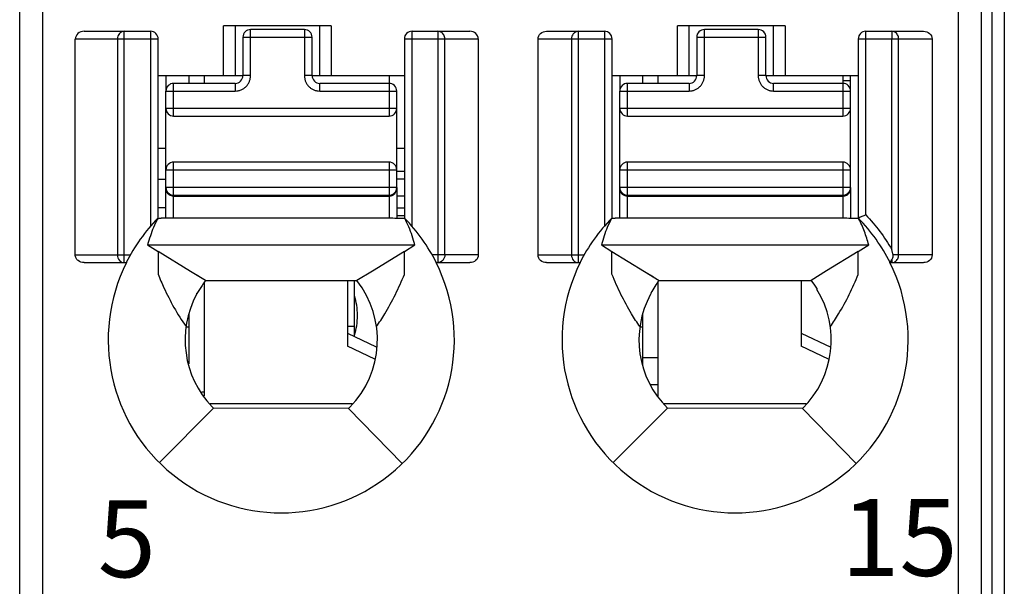
# Model space of a CAD drawing. Units: millimetres. Extents: x 3473 to 4065, y 1842 to 2258.
# Drawn here: x 3742 to 3755, y 2020 to 2028 of the extents above; entities that cross this region are included whole.
import ezdxf

# ---------------------------------------------------------------- set-up
doc = ezdxf.new("R2010")
doc.units = ezdxf.units.MM
doc.header["$MEASUREMENT"] = 0
for name, color, linetype in [('6文字层', 3, 'Continuous'), ('_', 7, 'Continuous'), ('____000', 7, 'Continuous'), ('____000_1', 7, 'Continuous'), ('____000_2', 7, 'Continuous'), ('____000_3', 7, 'Continuous'), ('____000_4', 7, 'Continuous')]:
    doc.layers.add(name, color=color, linetype=linetype)
doc.styles.add('鸿蒙CAD', font='txt')

msp = doc.modelspace()

# ---------------------------------------------------------------- linework, layer by layer
at = {"color": 0, "linetype": 'Continuous'}
for p, q in [((3754.823, 2000.484), (3754.823, 2088.484)), ((3754.67, 2000.471), (3754.663, 2034.127)), ((3746.373, 2023.748), (3746.373, 2024.474)), ((3746.283, 2023.884), (3746.373, 2023.884))]:
    msp.add_line(p, q, dxfattribs=at)
at = {"layer": '_', "color": 0, "linetype": 'Continuous'}
for p, q in [((3742.323, 1998.782), (3742.323, 2070.228)), ((3742.023, 1999.082), (3742.023, 2069.928)), ((3754.523, 2069.928), (3754.523, 1999.082)), ((3754.223, 2028.754), (3754.223, 1998.782)), ((3744.673, 2027.14), (3744.673, 2027.79)), ((3746.073, 2027.79), (3744.673, 2027.79)), ((3744.823, 2027.79), (3744.823, 2027.14)), ((3745.923, 2027.14), (3745.923, 2027.79)), ((3746.073, 2027.79), (3746.073, 2027.14)), ((3750.573, 2027.14), (3750.573, 2027.79)), ((3751.973, 2027.79), (3750.573, 2027.79)), ((3750.723, 2027.79), (3750.723, 2027.14)), ((3751.823, 2027.14), (3751.823, 2027.79)), ((3751.973, 2027.79), (3751.973, 2027.14)), ((3742.861, 2027.717), (3743.723, 2027.717)), ((3743.38, 2024.708), (3743.38, 2027.717)), ((3743.723, 2027.717), (3743.723, 2025.18)), ((3747.123, 2025.181), (3747.123, 2027.717)), ((3747.123, 2027.717), (3747.874, 2027.717)), ((3747.459, 2027.717), (3747.459, 2024.708)), ((3748.871, 2027.717), (3749.623, 2027.717)), ((3749.287, 2024.708), (3749.287, 2027.717)), ((3749.623, 2027.717), (3749.623, 2025.18)), ((3753.023, 2025.329), (3753.023, 2027.717)), ((3753.023, 2027.717), (3753.774, 2027.717)), ((3753.359, 2027.717), (3753.359, 2027.617)), ((3742.745, 2024.808), (3742.745, 2027.617)), ((3742.745, 2027.617), (3743.823, 2027.617)), ((3743.294, 2027.617), (3743.294, 2024.808)), ((3743.823, 2025.284), (3743.823, 2027.617)), ((3747.023, 2027.617), (3747.023, 2025.284)), ((3747.023, 2027.617), (3747.984, 2027.617)), ((3747.549, 2024.808), (3747.549, 2027.617)), ((3747.984, 2027.617), (3747.984, 2024.808)), ((3748.761, 2024.808), (3748.761, 2027.617)), ((3748.761, 2027.617), (3749.723, 2027.617)), ((3749.196, 2027.617), (3749.196, 2024.808)), ((3749.723, 2025.284), (3749.723, 2027.617)), ((3752.923, 2027.617), (3752.923, 2025.284)), ((3752.923, 2027.617), (3753.884, 2027.617)), ((3753.359, 2024.877), (3753.359, 2027.617)), ((3753.449, 2024.808), (3753.449, 2027.617)), ((3753.884, 2027.617), (3753.884, 2024.808)), ((3743.823, 2027.14), (3744.924, 2027.14)), ((3745.824, 2027.14), (3747.023, 2027.14)), ((3749.723, 2027.14), (3750.824, 2027.14)), ((3751.724, 2027.14), (3752.923, 2027.14)), ((3743.862, 2025.285), (3743.863, 2025.285)), ((3746.823, 2025.285), (3743.863, 2025.285)), ((3749.723, 2025.285), (3749.764, 2025.285)), ((3752.723, 2025.285), (3749.763, 2025.285)), ((3743.685, 2024.939), (3747.16, 2024.939)), ((3743.685, 2024.939), (3743.822, 2024.855)), ((3744.243, 2024.594), (3743.822, 2024.855)), ((3743.822, 2024.854), (3743.822, 2024.595)), ((3747.023, 2024.854), (3746.609, 2024.598)), ((3747.023, 2024.854), (3747.16, 2024.939)), ((3747.023, 2024.604), (3747.023, 2024.855)), ((3749.585, 2024.939), (3753.06, 2024.939)), ((3749.585, 2024.939), (3749.722, 2024.855)), ((3749.722, 2024.855), (3750.143, 2024.594)), ((3749.722, 2024.594), (3749.722, 2024.854)), ((3752.923, 2024.854), (3752.511, 2024.6)), ((3752.923, 2024.854), (3753.06, 2024.939)), ((3752.923, 2024.608), (3752.923, 2024.855)), ((3742.745, 2024.808), (3743.461, 2024.808)), ((3742.86, 2024.708), (3743.408, 2024.708)), ((3747.984, 2024.808), (3747.384, 2024.808)), ((3747.437, 2024.708), (3747.874, 2024.708)), ((3748.761, 2024.808), (3749.361, 2024.808)), ((3748.871, 2024.708), (3749.308, 2024.708)), ((3753.337, 2024.708), (3753.774, 2024.708)), ((3753.347, 2024.724), (3753.359, 2024.743)), ((3753.359, 2024.743), (3753.359, 2024.708)), ((3753.884, 2024.808), (3753.377, 2024.808)), ((3743.822, 2024.595), (3743.822, 2024.557)), ((3744.361, 2024.522), (3744.243, 2024.594)), ((3744.438, 2024.474), (3744.243, 2024.594)), ((3746.609, 2024.598), (3746.407, 2024.474)), ((3747.024, 2024.556), (3747.023, 2024.604)), ((3749.722, 2024.557), (3749.722, 2024.594)), ((3750.143, 2024.594), (3750.261, 2024.522)), ((3750.143, 2024.594), (3750.336, 2024.476)), ((3752.511, 2024.6), (3752.31, 2024.476)), ((3752.924, 2024.556), (3752.923, 2024.608)), ((3744.438, 2024.474), (3746.407, 2024.474)), ((3750.336, 2024.476), (3752.31, 2024.476)), ((3752.386, 2024.375), (3752.386, 2024.36)), ((3744.323, 2024.31), (3744.323, 2024.297)), ((3743.839, 2022.107), (3744.542, 2022.816)), ((3744.524, 2022.835), (3744.542, 2022.816)), ((3746.297, 2022.811), (3744.542, 2022.816)), ((3746.297, 2022.811), (3746.316, 2022.829)), ((3746.297, 2022.811), (3746.996, 2022.097)), ((3749.739, 2022.107), (3750.442, 2022.816)), ((3752.197, 2022.811), (3750.442, 2022.816)), ((3752.197, 2022.811), (3752.896, 2022.097))]:
    msp.add_line(p, q, dxfattribs=at)
for centre, radius, start, end in [((3743.723, 2027.617), 0.1, 360, 90.0093), ((3747.123, 2027.617), 0.1, 90, 180), ((3749.623, 2027.617), 0.1, 360, 90), ((3753.023, 2027.617), 0.1, 90, 180), ((3745.426, 2023.705), 2.254, 135.4404, 153.574), ((3745.418, 2023.705), 2.255, 26.4152, 44.4834), ((3751.326, 2023.705), 2.254, 135.4404, 153.5741), ((3751.318, 2023.705), 2.255, 26.4152, 44.4835), ((3745.423, 2023.704), 2.25, 153.4825, 26.5159), ((3751.323, 2023.704), 2.25, 153.4825, 26.5159), ((3745.423, 2023.704), 1.25, 315.5955, 38.0454), ((3751.323, 2023.704), 1.254, 141.9545, 150.9182), ((3751.323, 2023.704), 1.257, 32.2482, 37.8953), ((3751.323, 2023.704), 1.25, 314.4044, 31.7052), ((3745.423, 2023.704), 1.25, 151.6422, 224.0488), ((3751.323, 2023.704), 1.25, 151.6424, 225.2392), ((3751.323, 2023.704), 1.25, 150.9182, 151.6424)]:
    msp.add_arc(centre, radius, start, end, dxfattribs=at)
for centre, major_axis, ratio, start_param, end_param in [((3742.861, 2027.617), (0.115, 0), 0.866025, 1.570796, 3.141593), ((3747.874, 2027.617), (0.11, 0), 0.907841, 0, 1.570796)]:
    msp.add_ellipse(centre, major_axis=major_axis, ratio=ratio, start_param=start_param, end_param=end_param, dxfattribs=at)
for points in [[(3743.299, 2027.652), (3743.296, 2027.64), (3743.294, 2027.629), (3743.294, 2027.617)], [(3743.38, 2027.717), (3743.367, 2027.717), (3743.354, 2027.713), (3743.343, 2027.707)], [(3747.498, 2027.707), (3747.486, 2027.713), (3747.472, 2027.717), (3747.459, 2027.717)], [(3749.201, 2027.652), (3749.198, 2027.64), (3749.196, 2027.629), (3749.196, 2027.617)], [(3749.218, 2027.682), (3749.211, 2027.673), (3749.205, 2027.663), (3749.201, 2027.652)], [(3749.247, 2027.707), (3749.236, 2027.701), (3749.226, 2027.692), (3749.218, 2027.682)], [(3749.287, 2027.717), (3749.273, 2027.717), (3749.259, 2027.713), (3749.247, 2027.707)], [(3753.398, 2027.707), (3753.386, 2027.713), (3753.372, 2027.717), (3753.359, 2027.717)], [(3743.818, 2025.284), (3743.799, 2025.245), (3743.778, 2025.206), (3743.761, 2025.166)], [(3747.028, 2025.283), (3746.96, 2025.283), (3746.891, 2025.285), (3746.823, 2025.285)], [(3747.081, 2025.172), (3747.065, 2025.21), (3747.046, 2025.246), (3747.028, 2025.283)], [(3749.718, 2025.284), (3749.699, 2025.245), (3749.678, 2025.206), (3749.661, 2025.166)], [(3749.763, 2025.285), (3749.748, 2025.285), (3749.733, 2025.284), (3749.718, 2025.284)], [(3752.928, 2025.283), (3752.859, 2025.283), (3752.791, 2025.285), (3752.723, 2025.285)], [(3743.761, 2025.166), (3743.746, 2025.131), (3743.733, 2025.094), (3743.721, 2025.057)], [(3747.124, 2025.057), (3747.111, 2025.096), (3747.098, 2025.135), (3747.081, 2025.172)], [(3749.661, 2025.166), (3749.646, 2025.131), (3749.633, 2025.094), (3749.621, 2025.057)], [(3743.721, 2025.057), (3743.708, 2025.018), (3743.695, 2024.979), (3743.685, 2024.939)], [(3747.16, 2024.939), (3747.15, 2024.979), (3747.137, 2025.018), (3747.124, 2025.057)], [(3749.621, 2025.057), (3749.608, 2025.018), (3749.595, 2024.979), (3749.585, 2024.939)], [(3753.359, 2024.708), (3753.374, 2024.708), (3753.391, 2024.713), (3753.404, 2024.722)], [(3753.377, 2024.785), (3753.378, 2024.793), (3753.379, 2024.801), (3753.377, 2024.808)], [(3753.404, 2024.722), (3753.418, 2024.73), (3753.43, 2024.744), (3753.437, 2024.758)], [(3753.437, 2024.758), (3753.445, 2024.773), (3753.449, 2024.791), (3753.449, 2024.808)], [(3744.438, 2024.474), (3744.423, 2024.454), (3744.408, 2024.434), (3744.393, 2024.413)]]:
    msp.add_open_spline(points, degree=3, dxfattribs=at)
for points, knots in [([(3743.343, 2027.707), (3743.338, 2027.704), (3743.318, 2027.69), (3743.305, 2027.669), (3743.299, 2027.652)], [0, 0, 0, 0, 0.241975, 1, 1, 1, 1]), ([(3747.549, 2027.617), (3747.549, 2027.635), (3747.54, 2027.672), (3747.514, 2027.699), (3747.498, 2027.707)], [0, 0, 0, 0, 0.511099, 1, 1, 1, 1]), ([(3748.761, 2027.617), (3748.761, 2027.644), (3748.788, 2027.699), (3748.844, 2027.717), (3748.871, 2027.717)], [0, 0, 0, 0, 0.498356, 1, 1, 1, 1]), ([(3753.449, 2027.617), (3753.449, 2027.635), (3753.44, 2027.672), (3753.414, 2027.699), (3753.398, 2027.707)], [0, 0, 0, 0, 0.511099, 1, 1, 1, 1]), ([(3753.774, 2027.717), (3753.801, 2027.717), (3753.857, 2027.699), (3753.884, 2027.644), (3753.884, 2027.617)], [0, 0, 0, 0, 0.501779, 1, 1, 1, 1]), ([(3743.818, 2025.284), (3743.826, 2025.284), (3743.84, 2025.285), (3743.855, 2025.285), (3743.863, 2025.285)], [0, 0, 0, 0, 0.500005, 1, 1, 1, 1]), ([(3753.023, 2025.329), (3753.01, 2025.324), (3752.987, 2025.315), (3752.96, 2025.303), (3752.941, 2025.297), (3752.932, 2025.292), (3752.923, 2025.291), (3752.923, 2025.286), (3752.923, 2025.284)], [0, 0, 0, 0, 0.357715, 0.668478, 0.790714, 0.883466, 0.939285, 1, 1, 1, 1]), ([(3753.06, 2024.939), (3753.052, 2024.969), (3753.035, 2025.028), (3753.005, 2025.115), (3752.97, 2025.201), (3752.941, 2025.255), (3752.928, 2025.283)], [0, 0, 0, 0, 0.249114, 0.49881, 0.748938, 1, 1, 1, 1]), ([(3753.022, 2025.329), (3753.087, 2025.26), (3753.21, 2025.118), (3753.312, 2024.959), (3753.359, 2024.877)], [0, 0, 0, 0, 0.498828, 1, 1, 1, 1]), ([(3753.377, 2024.808), (3753.375, 2024.814), (3753.373, 2024.826), (3753.367, 2024.843), (3753.364, 2024.861), (3753.362, 2024.873), (3753.359, 2024.878)], [0, 0, 0, 0, 0.249896, 0.499241, 0.750871, 1, 1, 1, 1]), ([(3742.86, 2024.708), (3742.832, 2024.708), (3742.789, 2024.722), (3742.752, 2024.766), (3742.745, 2024.794), (3742.745, 2024.808)], [0, 0, 0, 0, 0.49696, 0.748557, 1, 1, 1, 1]), ([(3743.294, 2024.808), (3743.294, 2024.783), (3743.309, 2024.733), (3743.358, 2024.708), (3743.38, 2024.708)], [0, 0, 0, 0, 0.525309, 1, 1, 1, 1]), ([(3747.549, 2024.808), (3747.549, 2024.783), (3747.532, 2024.732), (3747.482, 2024.708), (3747.459, 2024.708)], [0, 0, 0, 0, 0.516303, 1, 1, 1, 1]), ([(3747.984, 2024.808), (3747.984, 2024.781), (3747.957, 2024.727), (3747.902, 2024.708), (3747.875, 2024.708)], [0, 0, 0, 0, 0.497785, 1, 1, 1, 1]), ([(3748.87, 2024.708), (3748.843, 2024.708), (3748.788, 2024.727), (3748.761, 2024.781), (3748.761, 2024.808)], [0, 0, 0, 0, 0.502076, 1, 1, 1, 1]), ([(3749.196, 2024.808), (3749.196, 2024.783), (3749.213, 2024.732), (3749.263, 2024.708), (3749.287, 2024.708)], [0, 0, 0, 0, 0.517052, 1, 1, 1, 1]), ([(3753.337, 2024.708), (3753.337, 2024.708), (3753.338, 2024.711), (3753.34, 2024.712), (3753.343, 2024.718), (3753.345, 2024.722), (3753.347, 2024.724)], [0, 0, 0, 0, 0.067, 0.262554, 0.577611, 1, 1, 1, 1]), ([(3753.359, 2024.744), (3753.36, 2024.747), (3753.368, 2024.76), (3753.374, 2024.774), (3753.377, 2024.785)], [0, 0, 0, 0, 0.231049, 1, 1, 1, 1]), ([(3753.884, 2024.808), (3753.884, 2024.781), (3753.858, 2024.727), (3753.802, 2024.708), (3753.775, 2024.708)], [0, 0, 0, 0, 0.497786, 1, 1, 1, 1]), ([(3743.822, 2024.557), (3743.846, 2024.498), (3743.909, 2024.352), (3744.026, 2024.122), (3744.128, 2023.956), (3744.185, 2023.876)], [0, 0, 0, 0, 0.24599, 0.61934, 1, 1, 1, 1]), ([(3746.661, 2023.876), (3746.698, 2023.93), (3746.786, 2024.066), (3746.91, 2024.293), (3746.987, 2024.468), (3747.024, 2024.556)], [0, 0, 0, 0, 0.254707, 0.630234, 1, 1, 1, 1]), ([(3750.085, 2023.876), (3750.047, 2023.93), (3749.959, 2024.066), (3749.835, 2024.293), (3749.758, 2024.469), (3749.722, 2024.557)], [0, 0, 0, 0, 0.254715, 0.630213, 1, 1, 1, 1]), ([(3752.561, 2023.876), (3752.598, 2023.93), (3752.686, 2024.066), (3752.81, 2024.293), (3752.887, 2024.468), (3752.924, 2024.556)], [0, 0, 0, 0, 0.254707, 0.630234, 1, 1, 1, 1]), ([(3744.393, 2024.413), (3744.381, 2024.395), (3744.358, 2024.359), (3744.335, 2024.323), (3744.324, 2024.305)], [0, 0, 0, 0, 0.500054, 1, 1, 1, 1])]:
    msp.add_open_spline(points, degree=3, knots=knots, dxfattribs=at)
at = {"layer": '____000', "color": 0, "linetype": 'Continuous'}
for p, q in [((3743.924, 2027.14), (3743.924, 2026.94)), ((3744.224, 2027.04), (3744.224, 2027.14)), ((3744.424, 2027.04), (3744.424, 2027.14)), ((3746.824, 2027.14), (3746.824, 2027.04)), ((3749.824, 2027.14), (3749.824, 2026.94)), ((3750.124, 2027.04), (3750.124, 2027.14)), ((3750.324, 2027.04), (3750.324, 2027.14)), ((3752.724, 2027.14), (3752.724, 2027.04)), ((3743.924, 2025.665), (3743.924, 2025.685)), ((3749.824, 2025.665), (3749.824, 2025.685)), ((3744.424, 2022.976), (3744.424, 2024.454)), ((3746.283, 2024.474), (3746.283, 2023.624)), ((3750.324, 2022.965), (3750.324, 2024.454)), ((3752.183, 2024.476), (3752.183, 2023.624)), ((3744.224, 2023.394), (3744.224, 2024.052)), ((3750.124, 2023.374), (3750.124, 2024.052)), ((3744.185, 2023.872), (3744.224, 2023.872)), ((3750.085, 2023.872), (3750.124, 2023.872)), ((3746.283, 2023.791), (3746.657, 2023.612)), ((3752.183, 2023.791), (3752.566, 2023.608)), ((3746.641, 2023.453), (3746.283, 2023.624)), ((3752.539, 2023.454), (3752.183, 2023.624))]:
    msp.add_line(p, q, dxfattribs=at)
at = {"layer": '____000_1', "color": 0, "linetype": 'Continuous'}
for p, q in [((3746.924, 2025.322), (3747.023, 2025.322)), ((3744.424, 2023.022), (3744.391, 2023.022)), ((3746.346, 2022.872), (3744.498, 2022.872))]:
    msp.add_line(p, q, dxfattribs=at)
for points, knots in [([(3746.414, 2024.021), (3746.414, 2024.066), (3746.408, 2024.153), (3746.388, 2024.238), (3746.374, 2024.277)], [0, 0, 0, 0, 0.517503, 1, 1, 1, 1]), ([(3746.374, 2023.766), (3746.388, 2023.805), (3746.408, 2023.89), (3746.414, 2023.976), (3746.414, 2024.021)], [0, 0, 0, 0, 0.482486, 1, 1, 1, 1])]:
    msp.add_open_spline(points, degree=3, knots=knots, dxfattribs=at)
at = {"layer": '____000_2', "color": 0, "linetype": 'Continuous'}
for p, q in [((3743.924, 2026.194), (3743.823, 2026.194)), ((3747.023, 2026.194), (3746.924, 2026.194)), ((3747.023, 2025.894), (3746.924, 2025.894)), ((3752.247, 2022.872), (3750.398, 2022.872))]:
    msp.add_line(p, q, dxfattribs=at)
at = {"layer": '____000_3', "color": 0, "linetype": 'Continuous'}
for p, q in [((3745.024, 2027.14), (3745.024, 2027.74)), ((3745.724, 2027.74), (3745.024, 2027.74)), ((3745.724, 2027.74), (3745.724, 2027.14)), ((3750.924, 2027.14), (3750.924, 2027.74)), ((3751.624, 2027.74), (3750.924, 2027.74)), ((3751.624, 2027.74), (3751.624, 2027.14)), ((3744.924, 2027.64), (3744.924, 2027.14)), ((3744.924, 2027.64), (3745.824, 2027.64)), ((3745.824, 2027.14), (3745.824, 2027.64)), ((3750.824, 2027.64), (3750.824, 2027.14)), ((3750.824, 2027.64), (3751.724, 2027.64)), ((3751.724, 2027.14), (3751.724, 2027.64)), ((3745.024, 2027.14), (3744.924, 2027.14)), ((3745.824, 2027.14), (3745.724, 2027.14)), ((3750.924, 2027.14), (3750.824, 2027.14)), ((3751.724, 2027.14), (3751.624, 2027.14)), ((3744.024, 2026.615), (3744.024, 2027.04)), ((3744.824, 2027.04), (3744.024, 2027.04)), ((3744.824, 2027.04), (3744.824, 2026.94)), ((3745.924, 2026.94), (3745.924, 2027.04)), ((3746.824, 2027.04), (3745.924, 2027.04)), ((3746.824, 2027.04), (3746.824, 2026.615)), ((3749.924, 2026.615), (3749.924, 2027.04)), ((3750.724, 2027.04), (3749.924, 2027.04)), ((3750.724, 2027.04), (3750.724, 2026.94)), ((3751.824, 2026.94), (3751.824, 2027.04)), ((3752.724, 2027.04), (3751.824, 2027.04)), ((3752.724, 2027.04), (3752.724, 2026.615)), ((3743.924, 2025.285), (3743.924, 2026.94)), ((3743.924, 2026.94), (3744.824, 2026.94)), ((3745.924, 2026.94), (3746.924, 2026.94)), ((3746.924, 2025.685), (3746.924, 2026.94)), ((3749.824, 2025.285), (3749.824, 2026.94)), ((3749.824, 2026.94), (3750.724, 2026.94)), ((3751.824, 2026.94), (3752.824, 2026.94)), ((3752.824, 2025.685), (3752.824, 2026.94)), ((3746.924, 2026.715), (3743.924, 2026.715)), ((3752.824, 2026.715), (3749.824, 2026.715)), ((3744.024, 2026.615), (3746.824, 2026.615)), ((3749.924, 2026.615), (3752.724, 2026.615)), ((3744.024, 2025.285), (3744.024, 2026.015)), ((3746.824, 2026.015), (3744.024, 2026.015)), ((3746.824, 2026.015), (3746.824, 2025.285)), ((3749.924, 2025.285), (3749.924, 2026.015)), ((3752.724, 2026.015), (3749.924, 2026.015)), ((3752.724, 2026.015), (3752.724, 2025.285)), ((3743.924, 2025.915), (3746.924, 2025.915)), ((3749.824, 2025.915), (3752.824, 2025.915)), ((3746.924, 2025.685), (3743.924, 2025.685)), ((3743.936, 2025.637), (3743.937, 2025.635)), ((3743.937, 2025.635), (3743.938, 2025.633)), ((3743.943, 2025.626), (3743.945, 2025.623)), ((3746.924, 2025.684), (3746.924, 2025.284)), ((3752.824, 2025.685), (3749.824, 2025.685)), ((3749.836, 2025.637), (3749.837, 2025.635)), ((3749.837, 2025.635), (3749.838, 2025.633)), ((3749.843, 2025.626), (3749.845, 2025.623)), ((3752.824, 2025.684), (3752.824, 2025.284)), ((3744.024, 2025.585), (3746.824, 2025.585)), ((3744.024, 2025.575), (3746.824, 2025.575)), ((3749.924, 2025.585), (3752.724, 2025.585)), ((3749.924, 2025.575), (3752.724, 2025.575))]:
    msp.add_line(p, q, dxfattribs=at)
for points in [[(3743.938, 2025.633), (3743.941, 2025.629), (3743.943, 2025.626)], [(3743.945, 2025.623), (3743.948, 2025.62), (3743.95, 2025.617), (3743.952, 2025.615), (3743.953, 2025.614)], [(3743.972, 2025.599), (3743.972, 2025.599), (3743.974, 2025.598), (3743.976, 2025.597), (3743.978, 2025.596), (3743.98, 2025.595), (3743.982, 2025.594), (3743.984, 2025.593), (3743.986, 2025.592), (3743.988, 2025.592), (3743.99, 2025.591), (3743.992, 2025.59), (3743.994, 2025.59), (3743.996, 2025.589), (3743.998, 2025.588), (3744, 2025.588), (3744.002, 2025.587), (3744.004, 2025.587)], [(3749.838, 2025.633), (3749.841, 2025.629), (3749.843, 2025.626)], [(3749.845, 2025.623), (3749.848, 2025.62), (3749.85, 2025.617), (3749.852, 2025.615), (3749.853, 2025.614)], [(3749.872, 2025.599), (3749.872, 2025.599), (3749.874, 2025.598), (3749.876, 2025.597), (3749.878, 2025.596), (3749.88, 2025.595), (3749.882, 2025.594), (3749.884, 2025.593), (3749.886, 2025.592), (3749.888, 2025.592), (3749.89, 2025.591), (3749.892, 2025.59), (3749.894, 2025.59), (3749.896, 2025.589), (3749.898, 2025.588), (3749.9, 2025.588), (3749.902, 2025.587), (3749.904, 2025.587)], [(3744.004, 2025.587), (3744.006, 2025.587), (3744.008, 2025.586), (3744.01, 2025.586), (3744.012, 2025.586), (3744.014, 2025.585), (3744.015, 2025.585), (3744.017, 2025.585), (3744.017, 2025.585)], [(3749.904, 2025.587), (3749.906, 2025.587), (3749.908, 2025.586), (3749.91, 2025.586), (3749.912, 2025.586), (3749.914, 2025.585), (3749.915, 2025.585), (3749.917, 2025.585), (3749.917, 2025.585)]]:
    msp.add_lwpolyline(points, dxfattribs=at)
for centre, radius, start, end in [((3745.024, 2027.64), 0.1, 90, 180), ((3745.724, 2027.64), 0.1, 360, 90), ((3750.924, 2027.64), 0.1, 90, 180), ((3751.624, 2027.64), 0.1, 360, 90), ((3744.824, 2027.14), 0.1, 270, 360), ((3745.924, 2027.14), 0.1, 180, 270), ((3750.724, 2027.14), 0.1, 270, 360), ((3751.824, 2027.14), 0.1, 180, 270), ((3744.024, 2026.94), 0.1, 90, 180), ((3746.824, 2026.94), 0.1, 359.9999, 90), ((3749.924, 2026.94), 0.1, 90, 180), ((3752.724, 2026.94), 0.1, 359.9999, 90), ((3744.024, 2026.715), 0.1, 180, 270), ((3746.824, 2026.715), 0.1, 270, 360), ((3749.924, 2026.715), 0.1, 180, 270), ((3752.724, 2026.715), 0.1, 270, 360), ((3744.024, 2025.915), 0.1, 90, 180), ((3746.824, 2025.915), 0.1, 360, 90), ((3749.924, 2025.915), 0.1, 90, 180), ((3752.724, 2025.915), 0.1, 360, 90), ((3744.024, 2025.685), 0.1, 180, 270), ((3744.005, 2025.665), 0.0817, 180.0126, 198.5993), ((3744.007, 2025.666), 0.0836, 198.5226, 199.7699), ((3744.008, 2025.666), 0.0843, 199.7717, 202.5732), ((3744.014, 2025.67), 0.0921, 218.1964, 223.1185), ((3746.824, 2025.685), 0.1, 270, 360), ((3746.84, 2025.666), 0.0834, 339.4656, 341.4571), ((3746.841, 2025.665), 0.0822, 341.4319, 359.9273), ((3749.924, 2025.685), 0.1, 180, 270), ((3749.905, 2025.665), 0.0817, 180.0126, 198.5993), ((3749.907, 2025.666), 0.0836, 198.5226, 199.7699), ((3749.908, 2025.666), 0.0843, 199.7717, 202.5732), ((3749.914, 2025.67), 0.0921, 218.1964, 223.1185), ((3752.724, 2025.685), 0.1, 270, 360), ((3752.74, 2025.666), 0.0834, 339.4656, 341.4571), ((3752.741, 2025.665), 0.0822, 341.4319, 359.9273), ((3744.023, 2025.684), 0.109, 253.1085, 265.9116), ((3744.024, 2025.686), 0.111, 265.868, 269.2549), ((3744.024, 2025.686), 0.111, 269.2559, 269.9998), ((3746.824, 2025.686), 0.111, 270.0001, 270.7174), ((3749.923, 2025.684), 0.109, 253.1085, 265.9116), ((3749.924, 2025.686), 0.111, 265.868, 269.2549), ((3749.924, 2025.686), 0.111, 269.2559, 269.9998), ((3752.724, 2025.686), 0.111, 270.0001, 270.7174)]:
    msp.add_arc(centre, radius, start, end, dxfattribs=at)
for points, knots in [([(3744.824, 2026.94), (3744.837, 2026.94), (3744.863, 2026.942), (3744.9, 2026.954), (3744.935, 2026.972), (3744.966, 2026.997), (3744.991, 2027.028), (3745.009, 2027.063), (3745.021, 2027.1), (3745.024, 2027.127), (3745.024, 2027.14)], [0, 0, 0, 0, 0.124951, 0.250068, 0.374988, 0.500012, 0.625012, 0.750015, 0.875034, 1, 1, 1, 1]), ([(3745.724, 2027.14), (3745.724, 2027.127), (3745.726, 2027.1), (3745.738, 2027.063), (3745.756, 2027.028), (3745.781, 2026.997), (3745.812, 2026.972), (3745.847, 2026.954), (3745.884, 2026.942), (3745.91, 2026.94), (3745.924, 2026.94)], [0, 0, 0, 0, 0.124968, 0.249991, 0.374994, 0.499993, 0.625015, 0.749934, 0.87505, 1, 1, 1, 1]), ([(3750.724, 2026.94), (3750.737, 2026.94), (3750.763, 2026.942), (3750.8, 2026.954), (3750.835, 2026.972), (3750.866, 2026.997), (3750.891, 2027.028), (3750.909, 2027.063), (3750.921, 2027.1), (3750.924, 2027.127), (3750.924, 2027.14)], [0, 0, 0, 0, 0.124951, 0.250068, 0.374988, 0.500012, 0.625012, 0.750015, 0.875034, 1, 1, 1, 1]), ([(3751.624, 2027.14), (3751.624, 2027.127), (3751.626, 2027.1), (3751.638, 2027.063), (3751.656, 2027.028), (3751.681, 2026.997), (3751.712, 2026.972), (3751.747, 2026.954), (3751.784, 2026.942), (3751.81, 2026.94), (3751.824, 2026.94)], [0, 0, 0, 0, 0.124968, 0.249991, 0.374994, 0.499993, 0.625015, 0.749934, 0.87505, 1, 1, 1, 1]), ([(3743.93, 2025.634), (3743.931, 2025.632), (3743.934, 2025.625), (3743.938, 2025.618), (3743.942, 2025.613)], [0, 0, 0, 0, 0.244297, 1, 1, 1, 1]), ([(3743.947, 2025.607), (3743.948, 2025.606), (3743.953, 2025.601), (3743.959, 2025.596), (3743.963, 2025.593)], [0, 0, 0, 0, 0.248102, 1, 1, 1, 1]), ([(3746.864, 2025.583), (3746.877, 2025.588), (3746.899, 2025.602), (3746.914, 2025.625), (3746.918, 2025.636)], [0, 0, 0, 0, 0.512969, 1, 1, 1, 1]), ([(3749.83, 2025.634), (3749.831, 2025.632), (3749.834, 2025.625), (3749.838, 2025.618), (3749.842, 2025.613)], [0, 0, 0, 0, 0.244297, 1, 1, 1, 1]), ([(3749.847, 2025.607), (3749.848, 2025.606), (3749.853, 2025.601), (3749.859, 2025.596), (3749.863, 2025.593)], [0, 0, 0, 0, 0.248102, 1, 1, 1, 1]), ([(3752.764, 2025.583), (3752.777, 2025.588), (3752.799, 2025.602), (3752.814, 2025.625), (3752.818, 2025.636)], [0, 0, 0, 0, 0.512969, 1, 1, 1, 1]), ([(3743.963, 2025.593), (3743.966, 2025.592), (3743.974, 2025.586), (3743.984, 2025.582), (3743.992, 2025.58)], [0, 0, 0, 0, 0.251991, 1, 1, 1, 1]), ([(3746.825, 2025.575), (3746.828, 2025.575), (3746.842, 2025.576), (3746.855, 2025.579), (3746.864, 2025.583)], [0, 0, 0, 0, 0.240112, 1, 1, 1, 1]), ([(3749.863, 2025.593), (3749.866, 2025.592), (3749.874, 2025.586), (3749.884, 2025.582), (3749.892, 2025.58)], [0, 0, 0, 0, 0.251991, 1, 1, 1, 1]), ([(3752.725, 2025.575), (3752.728, 2025.575), (3752.742, 2025.576), (3752.755, 2025.579), (3752.764, 2025.583)], [0, 0, 0, 0, 0.240112, 1, 1, 1, 1])]:
    msp.add_open_spline(points, degree=3, knots=knots, dxfattribs=at)
at = {"layer": '____000_4', "color": 0, "linetype": 'Continuous'}
for p, q in [((3752.823, 2026.94), (3752.823, 2027.14)), ((3752.822, 2027.072), (3752.724, 2027.072)), ((3743.823, 2025.794), (3743.924, 2025.794)), ((3747.023, 2025.794), (3746.923, 2025.794)), ((3747.023, 2025.572), (3746.923, 2025.572)), ((3743.924, 2025.422), (3743.823, 2025.422)), ((3746.923, 2025.422), (3747.023, 2025.422)), ((3750.324, 2023.472), (3750.124, 2023.472)), ((3750.224, 2023.122), (3750.324, 2023.122))]:
    msp.add_line(p, q, dxfattribs=at)

# ---------------------------------------------------------------- texts
at = {"layer": '6文字层', "color": 0, "char_height": 1, "width": 0.59616, "attachment_point": 1, "style": '鸿蒙CAD'}
for s, insert in [('{\\fHarmonyOS Sans SC Medium|b0|i0|c134|p2;15}', (3752.702, 2021.634)), ('{\\fHarmonyOS Sans SC Medium|b0|i0|c134|p2;5}', (3743.037, 2021.617))]:
    msp.add_mtext(s, dxfattribs=dict(at, insert=insert))

doc.saveas('drawing.dxf')
